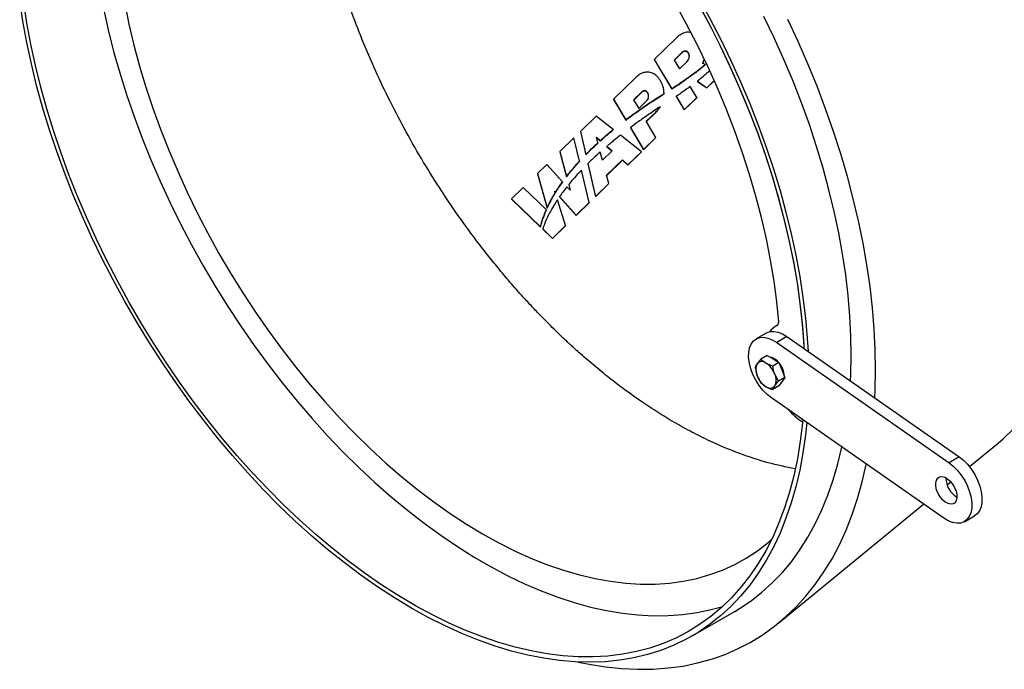
# Model space of a CAD drawing. Units: inches. Extents: x 0.3 to 7.9, y 0.2 to 11.3.
# Drawn here: x 2.1 to 3.4, y 3 to 3.9 of the extents above; entities that cross this region are included whole.
import ezdxf

# ---------------------------------------------------------------- set-up
doc = ezdxf.new("R2010")
doc.units = ezdxf.units.IN
doc.header["$MEASUREMENT"] = 0

msp = doc.modelspace()

# ---------------------------------------------------------------- linework, layer by layer
at = {"color": 7, "linetype": 'Continuous', "lineweight": 25}
for p, q in [((2.9964, 3.8846), (2.9665, 3.8554)), ((3.0041, 3.8647), (2.9938, 3.8546)), ((3.0042, 3.8642), (2.994, 3.8543)), ((3.0041, 3.8647), (3.0042, 3.8642)), ((3.0133, 3.8642), (3.0133, 3.8636)), ((2.9665, 3.8554), (2.9904, 3.8154)), ((2.9665, 3.8554), (2.9665, 3.8551)), ((2.9665, 3.8551), (2.9904, 3.8149)), ((2.9938, 3.8546), (3.001, 3.8426)), ((3.001, 3.8426), (3.0114, 3.8527)), ((3.0331, 3.8501), (3.0346, 3.8555)), ((3.0331, 3.8495), (3.0347, 3.8554)), ((3.036, 3.8484), (3.0331, 3.8501)), ((3.036, 3.8484), (3.036, 3.8478)), ((3.0286, 3.8425), (3.0287, 3.8419)), ((2.9407, 3.8302), (2.9108, 3.801)), ((3.0035, 3.8242), (3.0036, 3.8236)), ((3.0162, 3.8332), (3.0163, 3.8326)), ((3.0254, 3.8259), (3.0384, 3.8168)), ((3.0254, 3.8259), (3.0254, 3.8254)), ((3.0254, 3.8254), (3.0385, 3.8165)), ((3.0384, 3.8168), (3.0484, 3.8266)), ((3.0385, 3.8165), (3.0484, 3.8262)), ((2.9489, 3.8108), (2.9381, 3.8003)), ((2.949, 3.8103), (2.9384, 3.8)), ((2.9489, 3.8108), (2.949, 3.8103)), ((2.9577, 3.8098), (2.9577, 3.8092)), ((2.9707, 3.803), (2.9774, 3.8072)), ((2.9774, 3.8072), (2.9775, 3.8066)), ((2.9798, 3.8118), (2.9797, 3.8123)), ((2.9799, 3.8082), (2.9797, 3.8118)), ((2.9799, 3.8087), (2.9799, 3.8082)), ((2.9904, 3.8154), (2.9904, 3.8149)), ((2.9906, 3.8156), (2.9907, 3.815)), ((3.0246, 3.8033), (3.0155, 3.8184)), ((3.0384, 3.8168), (3.0385, 3.8165)), ((2.9108, 3.801), (2.9276, 3.7731)), ((2.9108, 3.801), (2.9108, 3.8007)), ((2.9108, 3.8007), (2.9276, 3.7725)), ((2.9381, 3.8003), (2.9454, 3.7883)), ((2.9454, 3.7883), (2.9561, 3.7988)), ((2.9575, 3.7943), (2.9575, 3.7937)), ((2.9641, 3.7987), (2.9707, 3.803)), ((2.9641, 3.7981), (2.9708, 3.8024)), ((2.9641, 3.7987), (2.9641, 3.7981)), ((2.9707, 3.803), (2.9708, 3.8024)), ((2.9708, 3.8024), (2.9775, 3.8066)), ((2.9966, 3.8051), (3.0076, 3.7867)), ((2.9966, 3.8051), (2.9966, 3.8046)), ((2.9966, 3.8046), (3.0076, 3.7864)), ((3.0076, 3.7867), (3.0246, 3.8033)), ((3.0076, 3.7864), (3.0246, 3.803)), ((3.0246, 3.8033), (3.0246, 3.803)), ((2.9509, 3.7898), (2.9509, 3.7893)), ((2.9557, 3.771), (2.9687, 3.7836)), ((2.9559, 3.7706), (2.9687, 3.7831)), ((2.9687, 3.7836), (2.9687, 3.7831)), ((2.9744, 3.7906), (2.9744, 3.79)), ((3.0076, 3.7867), (3.0076, 3.7864)), ((2.8871, 3.7779), (2.8657, 3.757)), ((2.9104, 3.7596), (2.8871, 3.7779)), ((2.9276, 3.7731), (2.9276, 3.7725)), ((2.9689, 3.749), (2.9557, 3.771)), ((2.8657, 3.757), (2.873, 3.7257)), ((2.8657, 3.757), (2.8658, 3.7568)), ((2.8658, 3.7568), (2.873, 3.7252)), ((2.9104, 3.7596), (2.9104, 3.7591)), ((2.934, 3.7624), (2.9519, 3.7324)), ((2.934, 3.7624), (2.934, 3.7618)), ((2.934, 3.7618), (2.952, 3.7321)), ((2.8567, 3.7482), (2.8376, 3.7296)), ((2.8643, 3.7165), (2.8567, 3.7482)), ((2.8874, 3.7491), (2.8927, 3.7445)), ((2.8894, 3.7415), (2.8874, 3.7491)), ((2.8875, 3.7486), (2.8928, 3.744)), ((2.8894, 3.7415), (2.8895, 3.741)), ((2.8927, 3.7445), (2.8928, 3.744)), ((2.9005, 3.7514), (2.9006, 3.7509)), ((2.9489, 3.7294), (2.9202, 3.7519)), ((2.9519, 3.7324), (2.9689, 3.749)), ((2.952, 3.7321), (2.9689, 3.7487)), ((2.9689, 3.749), (2.9689, 3.7487)), ((2.8376, 3.7296), (2.8466, 3.6956)), ((2.8376, 3.7296), (2.8376, 3.7293)), ((2.8376, 3.7293), (2.8467, 3.6951)), ((2.8772, 3.7299), (2.8772, 3.7294)), ((2.8957, 3.7179), (2.8928, 3.729)), ((2.9088, 3.7307), (2.8957, 3.7179)), ((2.9017, 3.7368), (2.9088, 3.7307)), ((2.9017, 3.7368), (2.9018, 3.7363)), ((2.9018, 3.7363), (2.9085, 3.7305)), ((2.9305, 3.7114), (2.9489, 3.7294)), ((2.9305, 3.7112), (2.9489, 3.7292)), ((2.9489, 3.7294), (2.9489, 3.7292)), ((2.9519, 3.7324), (2.952, 3.7321)), ((2.8643, 3.7165), (2.8643, 3.716)), ((2.873, 3.7257), (2.873, 3.7252)), ((2.8758, 3.7132), (2.8862, 3.6682)), ((2.8758, 3.7132), (2.8759, 3.7127)), ((2.8759, 3.7127), (2.8862, 3.6679)), ((2.9015, 3.6972), (2.923, 3.7182)), ((2.9016, 3.6968), (2.923, 3.7178)), ((2.923, 3.7182), (2.9305, 3.7114)), ((2.923, 3.7182), (2.923, 3.7178)), ((2.923, 3.7178), (2.9305, 3.7112)), ((2.8197, 3.7121), (2.8069, 3.6996)), ((2.8069, 3.6996), (2.8204, 3.653)), ((2.8069, 3.6996), (2.807, 3.6994)), ((2.807, 3.6994), (2.8204, 3.6525)), ((2.8412, 3.6883), (2.8197, 3.7121)), ((2.8556, 3.7067), (2.8557, 3.7062)), ((2.8778, 3.66), (2.8672, 3.7044)), ((2.9305, 3.7114), (2.9305, 3.7112)), ((2.8412, 3.6883), (2.8413, 3.6878)), ((2.8466, 3.6956), (2.8467, 3.6951)), ((2.8862, 3.6682), (2.9046, 3.6862)), ((2.8862, 3.6679), (2.9046, 3.6859)), ((2.9046, 3.6862), (2.9015, 3.6972)), ((2.9046, 3.6862), (2.9046, 3.6859)), ((2.7876, 3.6807), (2.7715, 3.6651)), ((2.8192, 3.6503), (2.7876, 3.6807)), ((2.8306, 3.6756), (2.8318, 3.6742)), ((2.8313, 3.6734), (2.8306, 3.6756)), ((2.8308, 3.6749), (2.8318, 3.6737)), ((2.8313, 3.6734), (2.8313, 3.6729)), ((2.8318, 3.6742), (2.8318, 3.6737)), ((2.8517, 3.6767), (2.8472, 3.6817)), ((2.8496, 3.6846), (2.8517, 3.6767)), ((2.8496, 3.6846), (2.8496, 3.6841)), ((2.8496, 3.6841), (2.8515, 3.6769)), ((2.7715, 3.6651), (2.8111, 3.627)), ((2.7715, 3.6651), (2.7716, 3.6648)), ((2.7716, 3.6648), (2.8112, 3.6266)), ((2.8455, 3.6285), (2.8343, 3.6639)), ((2.8372, 3.6682), (2.86, 3.6426)), ((2.8372, 3.6682), (2.8372, 3.6677)), ((2.8372, 3.6677), (2.86, 3.6424)), ((2.86, 3.6426), (2.8778, 3.66)), ((2.86, 3.6424), (2.8778, 3.6598)), ((2.8778, 3.66), (2.8778, 3.6598)), ((2.8862, 3.6682), (2.8862, 3.6679)), ((2.8192, 3.6503), (2.8192, 3.6498)), ((2.8204, 3.653), (2.8204, 3.6525)), ((2.8209, 3.6542), (2.8209, 3.6537)), ((2.8149, 3.6396), (2.815, 3.6392)), ((2.86, 3.6426), (2.86, 3.6424)), ((2.8111, 3.627), (2.8112, 3.6266)), ((2.8142, 3.6241), (2.8277, 3.6111)), ((2.8142, 3.6241), (2.8142, 3.6237)), ((2.8142, 3.6237), (2.8277, 3.6109)), ((2.8277, 3.6111), (2.8455, 3.6285)), ((2.8277, 3.6109), (2.8455, 3.6283)), ((2.8455, 3.6285), (2.8455, 3.6283)), ((2.8277, 3.6111), (2.8277, 3.6109)), ((3.1355, 3.493), (3.1326, 3.4914)), ((3.1346, 3.4924), (3.135, 3.4927)), ((3.1195, 3.4819), (3.1056, 3.4738)), ((3.1477, 3.4771), (3.1338, 3.4691)), ((3.1477, 3.4771), (3.3831, 3.313)), ((3.1338, 3.4691), (3.3692, 3.3049)), ((3.1123, 3.4462), (3.107, 3.4398)), ((3.1208, 3.4511), (3.1123, 3.4462)), ((3.1208, 3.4511), (3.1288, 3.4465)), ((3.1288, 3.4465), (3.1369, 3.4418)), ((3.1042, 3.4348), (3.107, 3.4237)), ((3.1369, 3.4418), (3.1284, 3.4369)), ((3.1369, 3.4418), (3.1409, 3.4315)), ((3.1409, 3.4315), (3.1449, 3.4211)), ((3.1364, 3.4162), (3.1311, 3.4259)), ((3.1449, 3.4211), (3.1364, 3.4162)), ((3.1449, 3.4211), (3.1409, 3.4154)), ((3.1284, 3.4048), (3.1311, 3.4098)), ((3.1369, 3.4097), (3.1284, 3.4048)), ((3.1409, 3.4154), (3.1369, 3.4097)), ((3.14, 3.4141), (3.1401, 3.4142)), ((3.362, 3.2292), (3.1266, 3.3933)), ((3.1694, 3.3635), (3.1691, 3.3606)), ((3.3971, 3.2996), (3.4365, 3.3318)), ((3.3831, 3.313), (3.3692, 3.3049)), ((3.3666, 3.2746), (3.3717, 3.2788)), ((3.1367, 3.0863), (3.3345, 3.2483)), ((3.3902, 3.2244), (3.4041, 3.2325)), ((3.0185, 3.0685), (3.0765, 3.1019))]:
    msp.add_line(p, q, dxfattribs=at)
at = {"color": 7, "linetype": 'Continuous', "lineweight": 25, "flags": 128}
for points in [[(2.9386, 4.0773), (2.9387, 4.0772), (2.9575, 4.051), (2.9757, 4.0242), (2.9933, 3.9969), (3.0103, 3.9691), (3.0266, 3.9409), (3.0422, 3.9123), (3.057, 3.8833), (3.0711, 3.8541), (3.0844, 3.8247), (3.0969, 3.7952), (3.1086, 3.7655), (3.1194, 3.7357), (3.1293, 3.706), (3.1384, 3.6763), (3.1465, 3.6467), (3.1537, 3.6173), (3.16, 3.588), (3.1654, 3.5591), (3.1697, 3.5304), (3.1731, 3.5021), (3.1756, 3.4743), (3.1766, 3.457)], [(2.9353, 4.074), (2.9385, 4.0696), (2.9573, 4.0433), (2.9754, 4.0163), (2.9929, 3.9889), (3.0098, 3.961), (3.026, 3.9327), (3.0414, 3.904), (3.0561, 3.8749), (3.07, 3.8457), (3.0831, 3.8162), (3.0954, 3.7865), (3.1069, 3.7568), (3.1174, 3.727), (3.1271, 3.6973), (3.1359, 3.6676), (3.1437, 3.638), (3.1506, 3.6086), (3.1566, 3.5794), (3.1616, 3.5505), (3.1656, 3.522), (3.1687, 3.4938), (3.1707, 3.4661), (3.171, 3.4609)], [(2.9353, 4.074), (2.9421, 4.0648), (2.9606, 4.0384), (2.9786, 4.0115), (2.9959, 3.9841), (3.0126, 3.9563), (3.0285, 3.928), (3.0438, 3.8994), (3.0583, 3.8704), (3.072, 3.8412), (3.085, 3.8119), (3.0971, 3.7823), (3.1084, 3.7527), (3.1188, 3.7231), (3.1283, 3.6935), (3.1369, 3.6639), (3.1446, 3.6345), (3.1514, 3.6052), (3.1572, 3.5762), (3.1621, 3.5475), (3.166, 3.5191), (3.1689, 3.4911), (3.1709, 3.4636), (3.171, 3.4604)], [(3.1365, 3.4967), (3.1339, 3.5246), (3.1302, 3.5528), (3.1255, 3.5814), (3.1199, 3.6103), (3.1132, 3.6395), (3.1055, 3.6689), (3.0968, 3.6984), (3.0872, 3.728), (3.0767, 3.7576), (3.0652, 3.7871), (3.0529, 3.8166), (3.0396, 3.8458), (3.0256, 3.8748), (3.0107, 3.9036), (2.9951, 3.932), (2.9787, 3.9599), (2.9616, 3.9874), (2.9438, 4.0144), (2.9254, 4.0408)], [(3.1749, 3.3596), (3.1731, 3.3429), (3.1697, 3.3185), (3.1654, 3.2949), (3.16, 3.2721), (3.1537, 3.2501), (3.1465, 3.229), (3.1384, 3.2088), (3.1293, 3.1896), (3.1194, 3.1713), (3.1086, 3.154), (3.0969, 3.1378), (3.0844, 3.1227), (3.0711, 3.1086), (3.057, 3.0957), (3.0422, 3.0839), (3.0266, 3.0733), (3.0103, 3.0639), (2.9933, 3.0557), (2.9757, 3.0487), (2.9575, 3.043), (2.9387, 3.0385), (2.9193, 3.0352), (2.8994, 3.0332), (2.8791, 3.0325), (2.8583, 3.033), (2.8371, 3.0348), (2.8155, 3.0379), (2.7936, 3.0422), (2.7715, 3.0477), (2.749, 3.0545), (2.7264, 3.0625), (2.7036, 3.0717), (2.6807, 3.0822), (2.6577, 3.0937), (2.6347, 3.1065), (2.6116, 3.1203), (2.5886, 3.1353), (2.5657, 3.1514), (2.5429, 3.1685), (2.5203, 3.1866), (2.4979, 3.2057), (2.4757, 3.2257), (2.4538, 3.2467), (2.4323, 3.2685), (2.4111, 3.2912), (2.3903, 3.3147), (2.3699, 3.3389), (2.3501, 3.3639), (2.3307, 3.3895), (2.3119, 3.4157), (2.2936, 3.4425), (2.276, 3.4698), (2.2591, 3.4976), (2.2428, 3.5258), (2.2272, 3.5544), (2.2123, 3.5834), (2.1982, 3.6125), (2.1849, 3.642), (2.1724, 3.6715), (2.1608, 3.7012), (2.1499, 3.731), (2.14, 3.7607), (2.131, 3.7904), (2.1228, 3.82), (2.1156, 3.8494), (2.1093, 3.8787), (2.104, 3.9076), (2.0996, 3.9363)], [(3.1694, 3.3635), (3.1689, 3.3588), (3.166, 3.3342), (3.1621, 3.3103), (3.1572, 3.2872), (3.1514, 3.2649), (3.1446, 3.2435), (3.1369, 3.2229), (3.1283, 3.2033), (3.1188, 3.1847), (3.1084, 3.1671), (3.0971, 3.1505), (3.085, 3.1349), (3.072, 3.1205), (3.0583, 3.1072), (3.0438, 3.095), (3.0285, 3.084), (3.0126, 3.0741), (2.9959, 3.0655), (2.9786, 3.0581), (2.9606, 3.0519), (2.9421, 3.047), (2.923, 3.0434), (2.9033, 3.0409), (2.8832, 3.0398), (2.8626, 3.0399), (2.8416, 3.0413), (2.8202, 3.044), (2.7985, 3.0479), (2.7765, 3.053), (2.7542, 3.0594), (2.7317, 3.0671), (2.7091, 3.0759), (2.6863, 3.086), (2.6634, 3.0972), (2.6404, 3.1096), (2.6175, 3.1232), (2.5945, 3.1378), (2.5717, 3.1536), (2.5489, 3.1704), (2.5263, 3.1882), (2.504, 3.207), (2.4818, 3.2268), (2.4599, 3.2475), (2.4384, 3.2691), (2.4172, 3.2916), (2.3964, 3.3148), (2.376, 3.3388), (2.3562, 3.3636), (2.3368, 3.389), (2.3179, 3.415), (2.2997, 3.4417), (2.282, 3.4688), (2.265, 3.4965), (2.2487, 3.5245), (2.2331, 3.553), (2.2182, 3.5818), (2.2041, 3.6108), (2.1907, 3.6401), (2.1782, 3.6696), (2.1665, 3.6991), (2.1557, 3.7288), (2.1457, 3.7584), (2.1367, 3.788), (2.1285, 3.8175), (2.1213, 3.8469), (2.115, 3.876), (2.1096, 3.9049), (2.1052, 3.9334)], [(2.2431, 3.9317), (2.2489, 3.9035), (2.2557, 3.875), (2.2635, 3.8464), (2.2721, 3.8177), (2.2816, 3.7889), (2.2921, 3.7602), (2.3034, 3.7314), (2.3155, 3.7028), (2.3284, 3.6744), (2.3422, 3.6462), (2.3567, 3.6183), (2.3719, 3.5907), (2.3878, 3.5635), (2.4044, 3.5367), (2.4217, 3.5105), (2.4396, 3.4847), (2.458, 3.4596), (2.477, 3.4351), (2.4964, 3.4114), (2.5164, 3.3883), (2.5367, 3.3661), (2.5575, 3.3446), (2.5785, 3.3241), (2.5999, 3.3044), (2.6215, 3.2857), (2.6434, 3.268), (2.6654, 3.2513), (2.6876, 3.2357), (2.7098, 3.2212), (2.7321, 3.2077), (2.7544, 3.1954), (2.7766, 3.1843), (2.7988, 3.1743), (2.8208, 3.1656), (2.8427, 3.1581), (2.8643, 3.1518), (2.8857, 3.1468), (2.9068, 3.143), (2.9275, 3.1405), (2.9479, 3.1392), (2.9678, 3.1392), (2.9873, 3.1405), (3.0062, 3.1431), (3.0247, 3.147), (3.0425, 3.1521), (3.0598, 3.1584), (3.0764, 3.166), (3.0923, 3.1748), (3.1076, 3.1848), (3.1221, 3.196), (3.1269, 3.2001)], [(2.2139, 3.925), (2.2204, 3.8958), (2.2279, 3.8664), (2.2363, 3.8369), (2.2456, 3.8073), (2.2558, 3.7776), (2.2668, 3.748), (2.2787, 3.7184), (2.2914, 3.689), (2.305, 3.6598), (2.3193, 3.6308), (2.3344, 3.6021), (2.3502, 3.5737), (2.3667, 3.5457), (2.3838, 3.5182), (2.4016, 3.4912), (2.42, 3.4647), (2.439, 3.4388), (2.4585, 3.4136), (2.4785, 3.389), (2.499, 3.3652), (2.5199, 3.3421), (2.5412, 3.3199), (2.5628, 3.2985), (2.5848, 3.278), (2.607, 3.2585), (2.6294, 3.2399), (2.652, 3.2223), (2.6748, 3.2058), (2.6977, 3.1903), (2.7206, 3.1759), (2.7436, 3.1627), (2.7665, 3.1506), (2.7894, 3.1396), (2.8122, 3.1299), (2.8348, 3.1213), (2.8573, 3.114), (2.8795, 3.1079), (2.9014, 3.103), (2.9231, 3.0994), (2.9443, 3.0971), (2.9652, 3.096), (2.9857, 3.0962), (3.0057, 3.0977), (3.0252, 3.1004), (3.0442, 3.1044), (3.0602, 3.1088)], [(3.2346, 3.4166), (3.2349, 3.4247), (3.2355, 3.4509), (3.2351, 3.4778), (3.2337, 3.5051), (3.2314, 3.533), (3.2281, 3.5612), (3.2238, 3.5898), (3.2185, 3.6188), (3.2124, 3.648), (3.2052, 3.6774), (3.1972, 3.707), (3.1882, 3.7367), (3.1784, 3.7664), (3.1676, 3.7962), (3.1561, 3.8258), (3.1436, 3.8554), (3.1304, 3.8849), (3.1164, 3.9141)], [(3.2678, 3.3934), (3.2683, 3.4043), (3.2689, 3.4315), (3.2685, 3.4592), (3.2671, 3.4875), (3.2648, 3.5162), (3.2614, 3.5454), (3.2571, 3.5749), (3.2519, 3.6048), (3.2456, 3.6349), (3.2384, 3.6653), (3.2303, 3.6958), (3.2213, 3.7265), (3.2114, 3.7572), (3.2006, 3.788), (3.1889, 3.8187), (3.1763, 3.8493), (3.163, 3.8798), (3.1488, 3.9101)], [(3.1195, 3.4819), (3.1199, 3.4821), (3.1246, 3.4838), (3.1299, 3.4841), (3.1357, 3.4831), (3.1417, 3.4807), (3.1477, 3.4771)], [(3.1266, 3.3933), (3.1207, 3.3981), (3.115, 3.4039), (3.1098, 3.4105), (3.1052, 3.4177), (3.1014, 3.4253), (3.0984, 3.4332), (3.0965, 3.4409), (3.0955, 3.4484), (3.0956, 3.4554), (3.0968, 3.4616), (3.0989, 3.4669), (3.102, 3.4711), (3.106, 3.4741), (3.1107, 3.4758), (3.116, 3.4761), (3.1218, 3.4751), (3.1277, 3.4727), (3.1338, 3.4691)], [(3.4365, 3.3318), (3.4432, 3.3375), (3.457, 3.3505)], [(3.0765, 3.1019), (3.0831, 3.1059), (3.0987, 3.1164), (3.1137, 3.128), (3.1278, 3.1408), (3.1412, 3.1548), (3.1538, 3.1698), (3.1655, 3.1859), (3.1764, 3.2031), (3.1864, 3.2213), (3.1956, 3.2404), (3.2038, 3.2606), (3.2111, 3.2816), (3.2175, 3.3035), (3.2229, 3.3262)], [(3.3831, 3.313), (3.389, 3.3082), (3.3947, 3.3024), (3.3999, 3.2958), (3.4045, 3.2886), (3.4083, 3.2809), (3.4113, 3.2731), (3.4132, 3.2654), (3.4142, 3.2579), (3.4141, 3.2509), (3.4129, 3.2447), (3.4108, 3.2394), (3.4077, 3.2352), (3.4041, 3.2325)], [(2.8628, 3.0328), (2.8776, 3.0298), (2.9, 3.0262), (2.922, 3.0239), (2.9437, 3.0229), (2.9649, 3.0231), (2.9857, 3.0247), (3.0059, 3.0274), (3.0256, 3.0315), (3.0448, 3.0368), (3.0633, 3.0433), (3.0813, 3.0511), (3.0985, 3.0601), (3.1151, 3.0703), (3.1309, 3.0817), (3.146, 3.0943), (3.1603, 3.108), (3.1738, 3.1229), (3.1865, 3.1388), (3.1984, 3.1558), (3.2094, 3.1739), (3.2195, 3.193), (3.2287, 3.213), (3.237, 3.234), (3.2443, 3.2559), (3.2507, 3.2787), (3.2562, 3.3023), (3.2563, 3.3029)], [(3.3692, 3.3049), (3.3751, 3.3002), (3.3808, 3.2944), (3.386, 3.2878), (3.3906, 3.2806), (3.3944, 3.2729), (3.3973, 3.2651), (3.3993, 3.2573), (3.4003, 3.2499), (3.4002, 3.2429), (3.399, 3.2367), (3.3969, 3.2314), (3.3937, 3.2272), (3.3898, 3.2242), (3.3851, 3.2225), (3.3798, 3.2222), (3.374, 3.2232), (3.368, 3.2255), (3.362, 3.2292)], [(3.351, 3.2772), (3.3519, 3.281), (3.3537, 3.2838), (3.3564, 3.2855), (3.3596, 3.2859), (3.3633, 3.285), (3.3671, 3.283), (3.3708, 3.2798), (3.3741, 3.2758), (3.3769, 3.2711), (3.3789, 3.2662), (3.38, 3.2614), (3.3801, 3.2569), (3.3792, 3.2531), (3.3774, 3.2503), (3.3748, 3.2486), (3.3715, 3.2482), (3.3679, 3.2491), (3.3641, 3.2511), (3.3603, 3.2543), (3.357, 3.2583), (3.3542, 3.263), (3.3522, 3.2679), (3.3511, 3.2727), (3.351, 3.2772)]]:
    msp.add_lwpolyline(points, dxfattribs=at)
at = {"color": 7, "linetype": 'Continuous', "lineweight": 25}
for centre, radius, start, end in [((3.1465, 3.4674), 0.0277, 115.4438, 144.072), ((3.1324, 3.4959), 0.00412, 302.5963, 11.7977), ((3.1216, 3.4308), 0.0185, 37.7519, 82.2534), ((3.1231, 3.4317), 0.018, 153.4364, 206.5636), ((3.1136, 3.4342), 0.00866, 50.7518, 139.4672), ((3.1028, 3.4154), 0.0302, 20.2271, 57.362), ((3.1148, 3.4221), 0.0294, 1.9077, 40.5036), ((3.1354, 3.4341), 0.0302, 200.2271, 237.362), ((3.1151, 3.4178), 0.018, 333.4364, 26.5636), ((3.1359, 3.4209), 0.0079, 301.4581, 349.1742), ((3.1246, 3.4154), 0.00866, 230.7518, 319.4672), ((3.2243, 3.4453), 0.1011, 222.1806, 236.8792), ((3.3958, 3.2845), 0.0309, 180.3792, 239.6155)]:
    msp.add_arc(centre, radius, start, end, dxfattribs=at)
for points, knots in [([(2.8483, 3.4693), (2.8483, 3.4693), (2.8482, 3.4694), (2.848, 3.4697), (2.847, 3.4706), (2.8443, 3.4731), (2.8391, 3.478), (2.8314, 3.4854), (2.8219, 3.4948), (2.8111, 3.5058), (2.7995, 3.5179), (2.7854, 3.5332), (2.7699, 3.5508), (2.7536, 3.5701), (2.7377, 3.5898), (2.7221, 3.61), (2.7063, 3.6315), (2.6911, 3.6531), (2.6726, 3.6807), (2.651, 3.7151), (2.6275, 3.7561), (2.6055, 3.7979), (2.5855, 3.8399), (2.5674, 3.8821), (2.55, 3.9274), (2.5338, 3.9758), (2.5196, 4.0269), (2.5083, 4.0774), (2.5, 4.127), (2.4948, 4.1756), (2.4927, 4.2226), (2.4936, 4.268), (2.4978, 4.3113), (2.5032, 4.345), (2.5083, 4.3632), (2.5098, 4.3687)], [0, 0, 0, 0, 0.000037, 0.000326, 0.001109, 0.003965, 0.011549, 0.022346, 0.035698, 0.050945, 0.067428, 0.084488, 0.110875, 0.13486, 0.156345, 0.182346, 0.206621, 0.230751, 0.255976, 0.298764, 0.342695, 0.386283, 0.42915, 0.471751, 0.514495, 0.565991, 0.617525, 0.668986, 0.720416, 0.771863, 0.823322, 0.874778, 0.92623, 0.977682, 1, 1, 1, 1]), ([(3.017, 3.8916), (3.0158, 3.892), (3.0128, 3.8929), (3.0075, 3.8919), (3.0017, 3.8892), (2.9982, 3.8862), (2.9964, 3.8846)], [0, 0, 0, 0, 0.160022, 0.402353, 0.675906, 1, 1, 1, 1]), ([(3.0133, 3.8642), (3.013, 3.8646), (3.0125, 3.8654), (3.0114, 3.8663), (3.0102, 3.8668), (3.0085, 3.867), (3.0063, 3.8665), (3.0049, 3.8653), (3.0041, 3.8647)], [0, 0, 0, 0, 0.143179, 0.269664, 0.38657, 0.500438, 0.736154, 1, 1, 1, 1]), ([(3.0133, 3.8636), (3.0128, 3.8643), (3.0121, 3.8654), (3.0104, 3.8662), (3.0088, 3.8665), (3.007, 3.8661), (3.0054, 3.8653), (3.0045, 3.8645), (3.0042, 3.8642)], [0, 0, 0, 0, 0.228492, 0.373666, 0.519029, 0.663684, 0.878277, 1, 1, 1, 1]), ([(3.0114, 3.8527), (3.0121, 3.8536), (3.0136, 3.8554), (3.0145, 3.8585), (3.0145, 3.8616), (3.0137, 3.8633), (3.0133, 3.8642)], [0, 0, 0, 0, 0.27147, 0.551245, 0.772947, 1, 1, 1, 1]), ([(3.0143, 3.8602), (3.0143, 3.8608), (3.0142, 3.862), (3.0137, 3.863), (3.0133, 3.8636)], [0, 0, 0, 0, 0.444521, 1, 1, 1, 1]), ([(3.0286, 3.8425), (3.03, 3.8436), (3.0324, 3.8455), (3.0349, 3.8475), (3.036, 3.8484)], [0, 0, 0, 0, 0.560024, 1, 1, 1, 1]), ([(3.0287, 3.8419), (3.0293, 3.8424), (3.0305, 3.8434), (3.033, 3.8454), (3.0348, 3.8468), (3.036, 3.8478)], [0, 0, 0, 0, 0.250027, 0.500055, 1, 1, 1, 1]), ([(2.975, 3.8264), (2.9735, 3.8285), (2.9707, 3.8327), (2.9646, 3.8369), (2.9582, 3.8385), (2.9519, 3.8376), (2.946, 3.8349), (2.9426, 3.8319), (2.9407, 3.8302)], [0, 0, 0, 0, 0.195472, 0.369441, 0.53328, 0.667927, 0.819922, 1, 1, 1, 1]), ([(3.0162, 3.8332), (3.0185, 3.8349), (3.0227, 3.8379), (3.0268, 3.8411), (3.0286, 3.8425)], [0, 0, 0, 0, 0.560082, 1, 1, 1, 1]), ([(3.0163, 3.8326), (3.0173, 3.8334), (3.0194, 3.8349), (3.0235, 3.838), (3.0266, 3.8404), (3.0287, 3.8419)], [0, 0, 0, 0, 0.250138, 0.500275, 1, 1, 1, 1]), ([(3.0422, 3.8398), (3.0397, 3.8376), (3.0342, 3.8328), (3.0284, 3.8283), (3.0254, 3.8259)], [0, 0, 0, 0, 0.4705, 1, 1, 1, 1]), ([(2.9799, 3.8087), (2.9796, 3.8122), (2.9792, 3.8184), (2.9763, 3.8239), (2.975, 3.8264)], [0, 0, 0, 0, 0.56044, 1, 1, 1, 1]), ([(2.9906, 3.8156), (2.993, 3.8171), (2.9974, 3.82), (3.0017, 3.8229), (3.0035, 3.8242)], [0, 0, 0, 0, 0.560067, 1, 1, 1, 1]), ([(2.9907, 3.815), (2.9917, 3.8157), (2.9939, 3.8171), (2.9982, 3.82), (3.0015, 3.8222), (3.0036, 3.8236)], [0, 0, 0, 0, 0.250095, 0.500191, 1, 1, 1, 1]), ([(3.0035, 3.8242), (3.0059, 3.8258), (3.0102, 3.8288), (3.0144, 3.8318), (3.0162, 3.8332)], [0, 0, 0, 0, 0.560093, 1, 1, 1, 1]), ([(3.0036, 3.8236), (3.0047, 3.8244), (3.0068, 3.8258), (3.011, 3.8288), (3.0142, 3.8311), (3.0163, 3.8326)], [0, 0, 0, 0, 0.250085, 0.500171, 1, 1, 1, 1]), ([(2.9577, 3.8098), (2.9573, 3.8104), (2.9565, 3.8115), (2.9548, 3.8125), (2.9528, 3.8129), (2.9507, 3.8123), (2.9495, 3.8113), (2.9489, 3.8108)], [0, 0, 0, 0, 0.2140603, 0.3953223, 0.5625374, 0.7664807, 1, 1, 1, 1]), ([(2.9577, 3.8092), (2.9573, 3.8098), (2.9566, 3.8109), (2.955, 3.8119), (2.9534, 3.8123), (2.9517, 3.8121), (2.9502, 3.8114), (2.9493, 3.8107), (2.949, 3.8103)], [0, 0, 0, 0, 0.209818, 0.3694221, 0.5300488, 0.6721393, 0.855314, 1, 1, 1, 1]), ([(2.9561, 3.7988), (2.9568, 3.7996), (2.9583, 3.8014), (2.959, 3.8044), (2.9588, 3.8073), (2.9581, 3.8089), (2.9577, 3.8098)], [0, 0, 0, 0, 0.276146, 0.553321, 0.773635, 1, 1, 1, 1]), ([(2.9588, 3.8057), (2.9588, 3.8061), (2.9587, 3.8073), (2.9581, 3.8085), (2.9577, 3.8092)], [0, 0, 0, 0, 0.331706, 1, 1, 1, 1]), ([(2.9774, 3.8072), (2.9779, 3.8075), (2.9787, 3.808), (2.9795, 3.8085), (2.9799, 3.8087)], [0, 0, 0, 0, 0.560914, 1, 1, 1, 1]), ([(2.9775, 3.8066), (2.9777, 3.8068), (2.9781, 3.807), (2.9789, 3.8075), (2.9795, 3.8079), (2.9799, 3.8082)], [0, 0, 0, 0, 0.251327, 0.502653, 1, 1, 1, 1]), ([(2.9904, 3.8154), (2.9904, 3.8154), (2.9905, 3.8155), (2.9906, 3.8155), (2.9906, 3.8156)], [0, 0, 0, 0, 0.559983, 1, 1, 1, 1]), ([(2.9904, 3.8149), (2.9905, 3.8149), (2.9905, 3.8149), (2.9906, 3.8149), (2.9906, 3.815), (2.9907, 3.815)], [0, 0, 0, 0, 0.250147, 0.500293, 1, 1, 1, 1]), ([(3.0106, 3.8148), (3.008, 3.8129), (3.0034, 3.8096), (2.9987, 3.8064), (2.9966, 3.8051)], [0, 0, 0, 0, 0.559914, 1, 1, 1, 1]), ([(3.0155, 3.8184), (3.0146, 3.8177), (3.013, 3.8165), (3.0113, 3.8153), (3.0106, 3.8148)], [0, 0, 0, 0, 0.560047, 1, 1, 1, 1]), ([(2.9509, 3.7898), (2.9521, 3.7907), (2.9543, 3.7922), (2.9565, 3.7936), (2.9575, 3.7943)], [0, 0, 0, 0, 0.560075, 1, 1, 1, 1]), ([(2.9509, 3.7893), (2.9515, 3.7897), (2.9526, 3.7904), (2.9548, 3.7919), (2.9564, 3.793), (2.9575, 3.7937)], [0, 0, 0, 0, 0.250118, 0.500234, 1, 1, 1, 1]), ([(2.9575, 3.7943), (2.9587, 3.7951), (2.9609, 3.7966), (2.9631, 3.798), (2.9641, 3.7987)], [0, 0, 0, 0, 0.560078, 1, 1, 1, 1]), ([(2.9575, 3.7937), (2.9581, 3.7941), (2.9592, 3.7948), (2.9614, 3.7963), (2.963, 3.7974), (2.9641, 3.7981)], [0, 0, 0, 0, 0.250105, 0.500211, 1, 1, 1, 1]), ([(2.9276, 3.7731), (2.9319, 3.7763), (2.9395, 3.782), (2.9474, 3.7874), (2.9509, 3.7898)], [0, 0, 0, 0, 0.5601691, 1, 1, 1, 1]), ([(2.9276, 3.7725), (2.9295, 3.774), (2.9334, 3.7768), (2.9411, 3.7825), (2.947, 3.7866), (2.9509, 3.7893)], [0, 0, 0, 0, 0.250175, 0.50035, 1, 1, 1, 1]), ([(2.9744, 3.7906), (2.9713, 3.7886), (2.9659, 3.785), (2.9606, 3.7813), (2.9582, 3.7797)], [0, 0, 0, 0, 0.560096, 1, 1, 1, 1]), ([(2.9687, 3.7836), (2.9699, 3.7849), (2.9719, 3.787), (2.9736, 3.7895), (2.9744, 3.7906)], [0, 0, 0, 0, 0.57042, 1, 1, 1, 1]), ([(2.9687, 3.7831), (2.9693, 3.7837), (2.9704, 3.7848), (2.9723, 3.7871), (2.9736, 3.7889), (2.9744, 3.79)], [0, 0, 0, 0, 0.26179, 0.523587, 1, 1, 1, 1]), ([(2.9582, 3.7797), (2.9537, 3.7766), (2.9455, 3.7709), (2.9375, 3.765), (2.934, 3.7624)], [0, 0, 0, 0, 0.560175, 1, 1, 1, 1]), ([(2.9005, 3.7514), (2.9023, 3.7529), (2.9056, 3.7557), (2.9089, 3.7584), (2.9104, 3.7596)], [0, 0, 0, 0, 0.560085, 1, 1, 1, 1]), ([(2.9006, 3.7509), (2.9014, 3.7516), (2.903, 3.7529), (2.9063, 3.7557), (2.9088, 3.7577), (2.9104, 3.7591)], [0, 0, 0, 0, 0.25011, 0.500219, 1, 1, 1, 1]), ([(2.8772, 3.7299), (2.8794, 3.7321), (2.8834, 3.7361), (2.8876, 3.7399), (2.8894, 3.7415)], [0, 0, 0, 0, 0.560115, 1, 1, 1, 1]), ([(2.8772, 3.7294), (2.8782, 3.7304), (2.8802, 3.7324), (2.8843, 3.7363), (2.8874, 3.7391), (2.8895, 3.741)], [0, 0, 0, 0, 0.250158, 0.500314, 1, 1, 1, 1]), ([(2.8927, 3.7445), (2.8942, 3.7458), (2.8967, 3.7481), (2.8994, 3.7504), (2.9005, 3.7514)], [0, 0, 0, 0, 0.560081, 1, 1, 1, 1]), ([(2.8928, 3.744), (2.8934, 3.7446), (2.8947, 3.7458), (2.8973, 3.748), (2.8992, 3.7497), (2.9006, 3.7509)], [0, 0, 0, 0, 0.250068, 0.500136, 1, 1, 1, 1]), ([(2.9085, 3.7425), (2.9072, 3.7414), (2.905, 3.7395), (2.9027, 3.7376), (2.9017, 3.7368)], [0, 0, 0, 0, 0.560015, 1, 1, 1, 1]), ([(2.9202, 3.7519), (2.918, 3.7502), (2.9141, 3.747), (2.9102, 3.7439), (2.9085, 3.7425)], [0, 0, 0, 0, 0.560084, 1, 1, 1, 1]), ([(2.873, 3.7257), (2.8737, 3.7265), (2.8751, 3.7279), (2.8765, 3.7293), (2.8772, 3.7299)], [0, 0, 0, 0, 0.560058, 1, 1, 1, 1]), ([(2.873, 3.7252), (2.8734, 3.7255), (2.8741, 3.7262), (2.8755, 3.7277), (2.8765, 3.7287), (2.8772, 3.7294)], [0, 0, 0, 0, 0.2500553, 0.5001107, 1, 1, 1, 1]), ([(2.8928, 3.729), (2.8895, 3.7261), (2.8838, 3.7209), (2.8783, 3.7156), (2.8758, 3.7132)], [0, 0, 0, 0, 0.560173, 1, 1, 1, 1]), ([(2.8556, 3.7067), (2.8572, 3.7086), (2.86, 3.7119), (2.863, 3.7151), (2.8643, 3.7165)], [0, 0, 0, 0, 0.560081, 1, 1, 1, 1]), ([(2.8557, 3.7062), (2.8564, 3.7071), (2.8578, 3.7087), (2.8607, 3.712), (2.8629, 3.7144), (2.8643, 3.716)], [0, 0, 0, 0, 0.2501655, 0.5003293, 1, 1, 1, 1]), ([(2.8466, 3.6956), (2.8483, 3.6977), (2.8512, 3.7015), (2.8543, 3.7051), (2.8556, 3.7067)], [0, 0, 0, 0, 0.56028, 1, 1, 1, 1]), ([(2.8467, 3.6951), (2.8474, 3.696), (2.8489, 3.6979), (2.8519, 3.7017), (2.8541, 3.7044), (2.8557, 3.7062)], [0, 0, 0, 0, 0.250238, 0.500476, 1, 1, 1, 1]), ([(2.8633, 3.7003), (2.8607, 3.6975), (2.856, 3.6923), (2.8515, 3.687), (2.8496, 3.6846)], [0, 0, 0, 0, 0.560016, 1, 1, 1, 1]), ([(2.8672, 3.7044), (2.8664, 3.7037), (2.8651, 3.7023), (2.8639, 3.7009), (2.8633, 3.7003)], [0, 0, 0, 0, 0.560005, 1, 1, 1, 1]), ([(2.8318, 3.6742), (2.8335, 3.6769), (2.8365, 3.6817), (2.8398, 3.6863), (2.8412, 3.6883)], [0, 0, 0, 0, 0.559989, 1, 1, 1, 1]), ([(2.8318, 3.6737), (2.8326, 3.6749), (2.8341, 3.6773), (2.8372, 3.682), (2.8396, 3.6855), (2.8413, 3.6878)], [0, 0, 0, 0, 0.250162, 0.500324, 1, 1, 1, 1]), ([(2.8209, 3.6542), (2.8227, 3.6578), (2.8259, 3.6644), (2.8296, 3.6706), (2.8313, 3.6734)], [0, 0, 0, 0, 0.560177, 1, 1, 1, 1]), ([(2.8209, 3.6537), (2.8217, 3.6553), (2.8233, 3.6586), (2.8267, 3.665), (2.8295, 3.6697), (2.8313, 3.6729)], [0, 0, 0, 0, 0.2503667, 0.500731, 1, 1, 1, 1]), ([(2.8472, 3.6817), (2.8453, 3.6792), (2.8418, 3.6748), (2.8386, 3.6702), (2.8372, 3.6682)], [0, 0, 0, 0, 0.560107, 1, 1, 1, 1]), ([(2.8343, 3.6639), (2.8328, 3.6616), (2.8301, 3.6575), (2.8277, 3.6533), (2.8266, 3.6514)], [0, 0, 0, 0, 0.559858, 1, 1, 1, 1]), ([(2.8266, 3.6514), (2.8239, 3.6465), (2.8191, 3.6377), (2.8157, 3.6282), (2.8142, 3.6241)], [0, 0, 0, 0, 0.559672, 1, 1, 1, 1]), ([(2.8149, 3.6396), (2.8157, 3.6417), (2.817, 3.6452), (2.8185, 3.6488), (2.8192, 3.6503)], [0, 0, 0, 0, 0.559915, 1, 1, 1, 1]), ([(2.815, 3.6392), (2.8153, 3.6401), (2.816, 3.6419), (2.8173, 3.6454), (2.8185, 3.6481), (2.8192, 3.6498)], [0, 0, 0, 0, 0.250166, 0.50033, 1, 1, 1, 1]), ([(2.8204, 3.653), (2.8205, 3.6532), (2.8206, 3.6536), (2.8208, 3.654), (2.8209, 3.6542)], [0, 0, 0, 0, 0.559969, 1, 1, 1, 1]), ([(2.8204, 3.6525), (2.8205, 3.6526), (2.8205, 3.6528), (2.8207, 3.6532), (2.8208, 3.6535), (2.8209, 3.6537)], [0, 0, 0, 0, 0.250067, 0.500131, 1, 1, 1, 1]), ([(2.8111, 3.627), (2.8117, 3.6294), (2.8129, 3.6337), (2.8143, 3.6378), (2.8149, 3.6396)], [0, 0, 0, 0, 0.559877, 1, 1, 1, 1]), ([(2.8112, 3.6266), (2.8114, 3.6276), (2.812, 3.6298), (2.8132, 3.634), (2.8143, 3.6371), (2.815, 3.6392)], [0, 0, 0, 0, 0.25035, 0.500694, 1, 1, 1, 1]), ([(3.1588, 3.2966), (3.1466, 3.2991), (3.1218, 3.3042), (3.083, 3.317), (3.0481, 3.3315), (3.0183, 3.3463), (2.9945, 3.3594), (2.9717, 3.3732), (2.9516, 3.3865), (2.9328, 3.3996), (2.9146, 3.4131), (2.898, 3.4261), (2.8839, 3.4378), (2.8735, 3.4467), (2.8646, 3.4545), (2.8578, 3.4606), (2.8532, 3.4648), (2.8503, 3.4675), (2.8489, 3.4688), (2.8485, 3.4692), (2.8484, 3.4693), (2.8483, 3.4693), (2.8483, 3.4693), (2.8483, 3.4693)], [0, 0, 0, 0, 0.121099, 0.247311, 0.376291, 0.455612, 0.531286, 0.601845, 0.672377, 0.723606, 0.781166, 0.847548, 0.88344, 0.918404, 0.949992, 0.969993, 0.985683, 0.99603, 0.998877, 0.999662, 0.999888, 0.999958, 1, 1, 1, 1]), ([(3.1191, 3.4409), (3.1185, 3.4412), (3.1158, 3.4428), (3.1138, 3.4447), (3.1123, 3.4462)], [0, 0, 0, 0, 0.231849, 1, 1, 1, 1]), ([(3.107, 3.4398), (3.1069, 3.4396), (3.1056, 3.4377), (3.1049, 3.4362), (3.1042, 3.4348)], [0, 0, 0, 0, 0.0702006, 1, 1, 1, 1]), ([(3.1284, 3.4369), (3.1276, 3.4372), (3.1243, 3.4382), (3.1214, 3.4397), (3.1191, 3.4409)], [0, 0, 0, 0, 0.211001, 1, 1, 1, 1]), ([(3.1311, 3.4259), (3.131, 3.4261), (3.1297, 3.4296), (3.129, 3.4334), (3.1284, 3.4369)], [0, 0, 0, 0, 0.070201, 1, 1, 1, 1]), ([(3.107, 3.4237), (3.1071, 3.4235), (3.1085, 3.42), (3.1105, 3.4169), (3.1123, 3.4141)], [0, 0, 0, 0, 0.070201, 1, 1, 1, 1]), ([(3.1123, 3.4141), (3.1138, 3.4126), (3.1158, 3.4107), (3.1185, 3.4091), (3.1191, 3.4087)], [0, 0, 0, 0, 0.768151, 1, 1, 1, 1]), ([(3.1191, 3.4087), (3.1214, 3.4076), (3.1243, 3.4061), (3.1276, 3.405), (3.1284, 3.4048)], [0, 0, 0, 0, 0.788999, 1, 1, 1, 1]), ([(3.1311, 3.4098), (3.1312, 3.4099), (3.1326, 3.4119), (3.1346, 3.4141), (3.1364, 3.4162)], [0, 0, 0, 0, 0.070201, 1, 1, 1, 1])]:
    msp.add_open_spline(points, degree=3, knots=knots, dxfattribs=at)

doc.saveas('drawing.dxf')
